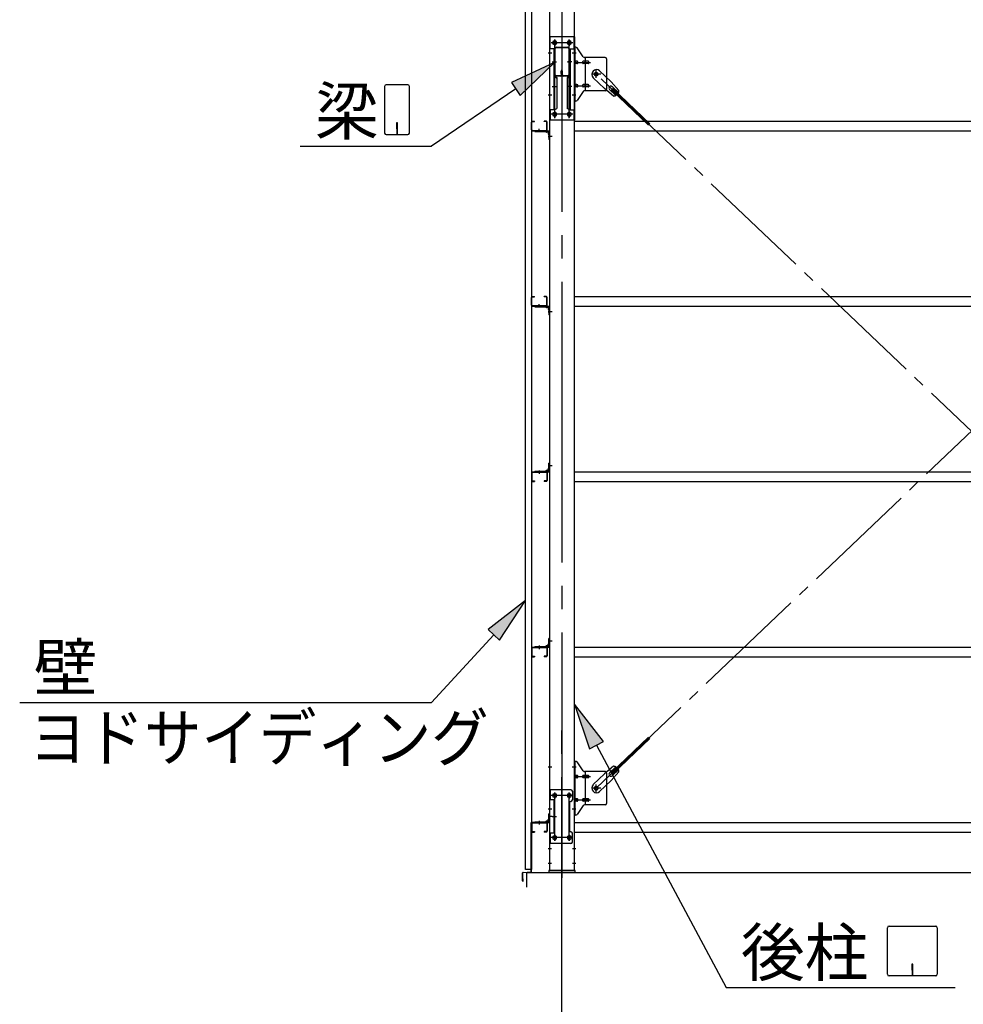
# Model space of a CAD drawing. Extents: x 868 to 32764, y 310 to 22484.
# Drawn here: x 13761 to 16989, y 15821 to 19190 of the extents above; entities that cross this region are included whole.
import ezdxf

# ---------------------------------------------------------------- set-up
doc = ezdxf.new("R2010")
doc.units = 0
doc.header["$LTSCALE"] = 80
doc.linetypes.add('1PL-M', pattern=[15, 12, -1, 1, -1])
doc.linetypes.add('1PL-SL', pattern=[6.5, 5, -0.5, 0.5, -0.5])
for name, color, linetype in [('1PL-M1', 6, '1PL-M'), ('HIKIDASHI', 6, 'CONTINUOUS'), ('SUNPOU', 4, 'CONTINUOUS'), ('アンカ-プレ-ト', 1, 'CONTINUOUS'), ('ブレ-ス', 3, 'CONTINUOUS'), ('ブレ-ス取付金物', 2, 'CONTINUOUS'), ('壁', 3, 'CONTINUOUS'), ('後柱', 3, 'CONTINUOUS'), ('梁', 3, 'CONTINUOUS'), ('梁取付金具', 2, 'CONTINUOUS'), ('水切り', 3, 'CONTINUOUS'), ('胴縁', 1, 'CONTINUOUS'), ('胴縁金具', 2, 'CONTINUOUS')]:
    doc.layers.add(name, color=color, linetype=linetype)
doc.styles.add('01', font='ROMANS', dxfattribs={"height": 3, "bigfont": 'BIGFONT'})

msp = doc.modelspace()

# ---------------------------------------------------------------- linework, layer by layer
at = {"layer": '1PL-M1'}
msp.add_line((15616.3, 14438.2), (15616.3, 16778.2), dxfattribs=at)
at = {"layer": 'HIKIDASHI'}
for p, q in [((15590.6, 19043.7), (15443.3, 18975.7)), ((15473.4, 18931.6), (15590.6, 19043.7)), ((15443.3, 18975.7), (15473.4, 18931.6)), ((15009.5, 18962.2), (15009.5, 18802.6)), ((15089.3, 18967.4), (15014.7, 18967.4)), ((15094.5, 18802.6), (15094.5, 18962.2)), ((15458.3, 18953.7), (15170.2, 18757.4)), ((15050, 18837.4), (15050, 18817.4)), ((15054, 18837.4), (15050, 18837.4)), ((15054, 18797.4), (15054, 18837.4)), ((15052, 18797.4), (15052, 18827.4)), ((15014.7, 18797.4), (15089.3, 18797.4)), ((14721.1, 18757.4), (15170.2, 18757.4)), ((15491.8, 17202.6), (15363.7, 17103)), ((15403, 17066.9), (15491.8, 17202.6)), ((15383.4, 17085), (15170.2, 16853.7)), ((15363.7, 17103), (15403, 17066.9)), ((13761.5, 16853.7), (15170.2, 16853.7)), ((15757.8, 16720), (15658.8, 16848.5)), ((15658.8, 16848.5), (15710.7, 16694.8)), ((15710.7, 16694.8), (15757.8, 16720)), ((15734.3, 16707.4), (16177.8, 15878.2)), ((16729.8, 15923.4), (16729.8, 16083)), ((16735, 16088.2), (16894.6, 16088.2)), ((16899.8, 16083), (16899.8, 15923.4)), ((16812.8, 15958.2), (16812.8, 15938.2)), ((16816.8, 15958.2), (16812.8, 15958.2)), ((16814.8, 15918.2), (16814.8, 15948.2)), ((16816.8, 15918.2), (16816.8, 15958.2)), ((16894.6, 15918.2), (16735, 15918.2)), ((16177.8, 15878.2), (16961.6, 15878.2))]:
    msp.add_line(p, q, dxfattribs=at)
for centre, start, end in [((15014.7, 18962.2), 90, 180), ((15089.3, 18962.2), 360, 90), ((15014.7, 18802.6), 180, 270), ((15089.3, 18802.6), 270, 0), ((16735, 16083), 90, 180), ((16894.6, 16083), 0, 90), ((16735, 15923.4), 180, 270), ((16894.6, 15923.4), 270, 0)]:
    msp.add_arc(centre, 5.2, start, end, dxfattribs=at)
for points in [[(15473.4, 18931.6), (15443.3, 18975.7), (15590.6, 19043.7)], [(15403, 17066.9), (15363.7, 17103), (15491.8, 17202.6)], [(15757.8, 16720), (15710.7, 16694.8), (15658.8, 16848.5)]]:
    msp.add_solid(points, dxfattribs=at)
at = {"layer": 'SUNPOU'}
for p, q in [((15496.3, 16272.2), (21336.3, 16272.2)), ((15496.3, 16222.2), (15496.3, 16272.2))]:
    msp.add_line(p, q, dxfattribs=at)
at = {"layer": 'アンカ-プレ-ト'}
for p, q in [((15661.3, 16278.2), (15571.3, 16278.2)), ((15571.3, 16278.2), (15571.3, 16272.2)), ((15661.3, 16272.2), (15661.3, 16278.2)), ((15571.3, 16272.2), (15661.3, 16272.2))]:
    msp.add_line(p, q, dxfattribs=at)
at = {"layer": 'アンカ-プレ-ト', "color": 6, "linetype": '1PL-SL'}
msp.add_line((15616.3, 16247.2), (15616.3, 16303.2), dxfattribs=at)
at = {"layer": 'ブレ-ス'}
for p, q in [((15745.1, 19015.1), (15784.2, 18977.9)), ((15723, 18991.9), (15762.1, 18954.7)), ((15811.2, 18948.4), (15784.2, 18977.9)), ((15792.8, 18929.1), (15762.1, 18954.7)), ((15778.8, 18951.6), (15800.3, 18931.2)), ((15785.2, 18950), (15790, 18955)), ((15785.2, 18950), (15911.9, 18829.3)), ((15788.1, 18961.3), (15809.5, 18940.9)), ((15790, 18955), (15916.7, 18834.4)), ((15785.2, 16614.5), (15911.9, 16735.2)), ((15790, 16609.4), (15916.7, 16730.1)), ((15792.8, 16635.3), (15762.1, 16609.7)), ((15778.8, 16612.9), (15800.3, 16633.2)), ((15811.2, 16616), (15784.2, 16586.6)), ((15790, 16609.4), (15785.2, 16614.5)), ((15788.1, 16603.2), (15809.5, 16623.5)), ((15723, 16572.5), (15762.1, 16609.7)), ((15745.1, 16549.3), (15784.2, 16586.6))]:
    msp.add_line(p, q, dxfattribs=at)
at = {"layer": 'ブレ-ス', "color": 6, "linetype": '1PL-SL'}
for p, q in [((18299.3, 16560.2), (15733.3, 19004.2)), ((15733.3, 16560.2), (18299.3, 19004.2))]:
    msp.add_line(p, q, dxfattribs=at)
at = {"layer": 'ブレ-ス'}
for centre in [(15733.3, 19004.2), (15733.3, 16560.2)]:
    msp.add_circle(centre, 5.5, dxfattribs=at)
for centre, radius, start, end in [((15734, 19003.5), 16, 46.3946, 226.3946), ((15783.5, 18956.4), 6.7, 46.3946, 226.3946), ((15791.2, 18949), 20, 326.4732, 358.2302), ((15791.2, 18949), 20, 274.5589, 306.3159), ((15783.5, 16608), 6.7, 133.6054, 313.6054), ((15791.2, 16615.4), 20, 53.6841, 85.4411), ((15791.2, 16615.4), 20, 1.7698, 33.5268), ((15734, 16560.9), 16, 133.6054, 313.6054)]:
    msp.add_arc(centre, radius, start, end, dxfattribs=at)
at = {"layer": 'ブレ-ス取付金物', "color": 6, "linetype": '1PL-SL'}
for p, q in [((15664.9, 19076.2), (15653.7, 19076.2)), ((15656.3, 19044.2), (15713.7, 19044.2)), ((15733.3, 18991.3), (15733.3, 19017.2)), ((15749.3, 19004.2), (15717.5, 19004.2)), ((15656.3, 18964.2), (15713.7, 18964.2)), ((15663.8, 18932.2), (15654.8, 18932.2)), ((15664.9, 16632.2), (15653.7, 16632.2)), ((15656.3, 16600.2), (15713.7, 16600.2)), ((15749.3, 16560.2), (15717.5, 16560.2)), ((15733.3, 16547.3), (15733.3, 16573.2)), ((15653.3, 16535.2), (15579.1, 16535.2)), ((15591.3, 16544.8), (15591.3, 16524.8)), ((15641.3, 16544.8), (15641.3, 16524.8)), ((15656.3, 16520.2), (15713.7, 16520.2)), ((15663.8, 16488.2), (15654.8, 16488.2)), ((15582.8, 16463.2), (15597.8, 16463.2)), ((15653.1, 16391.2), (15577.8, 16391.2)), ((15591.3, 16400.8), (15591.3, 16380.8)), ((15641.3, 16400.8), (15641.3, 16380.8))]:
    msp.add_line(p, q, dxfattribs=at)
at = {"layer": 'ブレ-ス取付金物'}
for p, q in [((15658.8, 18912.2), (15658.8, 19096.2)), ((15664.1, 19096.2), (15658.8, 19096.2)), ((15661.1, 18912.2), (15661.1, 19096.2)), ((15689.3, 19063.4), (15668.3, 19094.1)), ((15661.1, 19056.2), (15658.8, 19056.2)), ((15667.6, 19048.2), (15661.1, 19048.2)), ((15667.6, 19040.2), (15661.1, 19040.2)), ((15695.5, 19048.2), (15689, 19048.2)), ((15695.5, 19040.2), (15689, 19040.2)), ((15763.8, 19061.2), (15693.4, 19061.2)), ((15696.5, 18947.2), (15696.5, 19061.2)), ((15705.3, 19048.2), (15696.5, 19048.2)), ((15705.3, 19040.2), (15696.5, 19040.2)), ((15768.8, 19056.2), (15768.8, 18952.2)), ((15661.1, 18952.2), (15658.8, 18952.2)), ((15667.6, 18968.2), (15661.1, 18968.2)), ((15667.6, 18960.2), (15661.1, 18960.2)), ((15689.3, 18945.1), (15668.3, 18914.4)), ((15695.5, 18968.2), (15689, 18968.2)), ((15695.5, 18960.2), (15689, 18960.2)), ((15763.8, 18947.2), (15693.4, 18947.2)), ((15705.3, 18968.2), (15696.5, 18968.2)), ((15705.3, 18960.2), (15696.5, 18960.2)), ((15664.1, 18912.2), (15658.8, 18912.2)), ((15658.8, 16468.2), (15658.8, 16652.2)), ((15664.1, 16652.2), (15658.8, 16652.2)), ((15661.1, 16468.2), (15661.1, 16652.2)), ((15689.3, 16619.4), (15668.3, 16650.1)), ((15763.8, 16617.2), (15693.4, 16617.2)), ((15696.5, 16503.2), (15696.5, 16617.2)), ((15661.1, 16612.2), (15658.8, 16612.2)), ((15667.6, 16604.2), (15661.1, 16604.2)), ((15667.6, 16596.2), (15661.1, 16596.2)), ((15695.5, 16604.2), (15689, 16604.2)), ((15695.5, 16596.2), (15689, 16596.2)), ((15705.3, 16604.2), (15696.5, 16604.2)), ((15705.3, 16596.2), (15696.5, 16596.2)), ((15768.8, 16612.2), (15768.8, 16508.2)), ((15573.8, 16555.2), (15573.8, 16371.2)), ((15646.8, 16555.2), (15573.8, 16555.2)), ((15576.1, 16555.2), (15576.1, 16520.2)), ((15651.8, 16550.2), (15651.8, 16520.2)), ((15590.6, 16520.2), (15573.8, 16520.2)), ((15588.3, 16520.2), (15588.3, 16406.2)), ((15590.6, 16520.2), (15590.6, 16406.2)), ((15667.6, 16524.2), (15661.1, 16524.2)), ((15667.6, 16516.2), (15661.1, 16516.2)), ((15695.5, 16524.2), (15689, 16524.2)), ((15695.5, 16516.2), (15689, 16516.2)), ((15705.3, 16524.2), (15696.5, 16524.2)), ((15705.3, 16516.2), (15696.5, 16516.2)), ((15641.8, 16510.2), (15641.8, 16416.2)), ((15661.1, 16508.2), (15658.8, 16508.2)), ((15689.3, 16501.1), (15668.3, 16470.4)), ((15763.8, 16503.2), (15693.4, 16503.2)), ((15664.1, 16468.2), (15658.8, 16468.2)), ((15590.6, 16406.2), (15573.8, 16406.2)), ((15576.1, 16406.2), (15576.1, 16371.2)), ((15651.8, 16376.2), (15651.8, 16406.2)), ((15646.8, 16371.2), (15573.8, 16371.2))]:
    msp.add_line(p, q, dxfattribs=at)
for centre, radius in [((15733.3, 19004.2), 6.5), ((15733.3, 16560.2), 6.5), ((15591.3, 16535.2), 6), ((15641.3, 16535.2), 6), ((15591.3, 16391.2), 6), ((15641.3, 16391.2), 6)]:
    msp.add_circle(centre, radius, dxfattribs=at)
for centre, radius, start, end in [((15664.1, 19091.2), 5, 34.439, 90), ((15664.1, 19091.2), 5, 34.439, 90), ((15661.1, 19046.6), 1.61, 56.4659, 90), ((15661.1, 19041.8), 1.61, 270, 303.5341), ((15660.3, 19045.5), 2.98, 32.0054, 56.4659), ((15660.3, 19043), 2.98, 303.5341, 327.9946), ((15659.1, 19044.7), 4.4, 14.5143, 32.0054), ((15659.1, 19043.7), 4.4, 327.9946, 345.4857), ((15657.2, 19044.2), 6.38, 360, 14.5143), ((15657.2, 19044.2), 6.38, 345.4857, 0), ((15667.6, 19045.1), 3.07, 64.6677, 90), ((15667.6, 19043.3), 3.07, 270, 295.3323), ((15667.4, 19044.7), 3.57, 41.1859, 64.6677), ((15667.4, 19043.7), 3.57, 295.3323, 318.8141), ((15667, 19044.4), 4.01, 19.9224, 41.1859), ((15667, 19044), 4.01, 318.8141, 340.0776), ((15666.5, 19044.2), 4.56, 360, 19.9224), ((15666.5, 19044.2), 4.56, 340.0776, 0), ((15692.9, 19044.2), 6.38, 165.4857, 180), ((15692.9, 19044.2), 6.38, 180, 194.5143), ((15690.9, 19044.7), 4.4, 147.9946, 165.4857), ((15690.9, 19043.7), 4.4, 194.5143, 212.0054), ((15689.7, 19045.5), 2.98, 123.5341, 147.9946), ((15689.7, 19043), 2.98, 212.0054, 236.4659), ((15689, 19046.6), 1.61, 90, 123.5341), ((15689, 19041.8), 1.61, 236.4659, 270), ((15693.4, 19066.2), 5, 214.439, 270), ((15700.4, 19044.2), 6.38, 165.4857, 180), ((15700.4, 19044.2), 6.38, 180, 194.5143), ((15698.4, 19044.7), 4.4, 147.9946, 165.4857), ((15698.4, 19043.7), 4.4, 194.5143, 212.0054), ((15697.2, 19045.5), 2.98, 123.5341, 147.9946), ((15697.2, 19043), 2.98, 212.0054, 236.4659), ((15696.5, 19046.6), 1.61, 90, 123.5341), ((15696.5, 19041.8), 1.61, 236.4659, 270), ((15705.3, 19045.1), 3.07, 64.6677, 90), ((15705.3, 19043.3), 3.07, 270, 295.3323), ((15705.1, 19044.7), 3.57, 41.1859, 64.6677), ((15705.1, 19043.7), 3.57, 295.3323, 318.8141), ((15704.7, 19044.4), 4.01, 19.9224, 41.1859), ((15704.7, 19044), 4.01, 318.8141, 340.0776), ((15704.2, 19044.2), 4.56, 0, 19.9224), ((15704.2, 19044.2), 4.56, 340.0776, 360), ((15763.8, 19056.2), 5, 0, 90), ((15661.1, 18966.6), 1.61, 56.4659, 90), ((15661.1, 18961.8), 1.61, 270, 303.5341), ((15660.3, 18965.5), 2.98, 32.0054, 56.4659), ((15660.3, 18963), 2.98, 303.5341, 327.9946), ((15659.1, 18964.7), 4.4, 14.5143, 32.0054), ((15659.1, 18963.7), 4.4, 327.9946, 345.4857), ((15657.2, 18964.2), 6.38, 360, 14.5143), ((15657.2, 18964.2), 6.38, 345.4857, 0), ((15667.6, 18965.1), 3.07, 64.6677, 90), ((15667.6, 18963.3), 3.07, 270, 295.3323), ((15667.4, 18964.7), 3.57, 41.1859, 64.6677), ((15667.4, 18963.7), 3.57, 295.3323, 318.8141), ((15667, 18964.4), 4.01, 19.9224, 41.1859), ((15667, 18964), 4.01, 318.8141, 340.0776), ((15666.5, 18964.2), 4.56, 0, 19.9224), ((15666.5, 18964.2), 4.56, 340.0776, 360), ((15692.9, 18964.2), 6.38, 165.4857, 180), ((15692.9, 18964.2), 6.38, 180, 194.5143), ((15690.9, 18964.7), 4.4, 147.9946, 165.4857), ((15690.9, 18963.7), 4.4, 194.5143, 212.0054), ((15689.7, 18965.5), 2.98, 123.5341, 147.9946), ((15689.7, 18963), 2.98, 212.0054, 236.4659), ((15689, 18966.6), 1.61, 90, 123.5341), ((15689, 18961.8), 1.61, 236.4659, 270), ((15693.4, 18942.2), 5, 90, 145.561), ((15700.4, 18964.2), 6.38, 165.4857, 180), ((15700.4, 18964.2), 6.38, 180, 194.5143), ((15698.4, 18964.7), 4.4, 147.9946, 165.4857), ((15698.4, 18963.7), 4.4, 194.5143, 212.0054), ((15697.2, 18965.5), 2.98, 123.5341, 147.9946), ((15697.2, 18963), 2.98, 212.0054, 236.4659), ((15696.5, 18966.6), 1.61, 90, 123.5341), ((15696.5, 18961.8), 1.61, 236.4659, 270), ((15705.3, 18965.1), 3.07, 64.6677, 90), ((15705.3, 18963.3), 3.07, 270, 295.3323), ((15705.1, 18964.7), 3.57, 41.1859, 64.6677), ((15705.1, 18963.7), 3.57, 295.3323, 318.8141), ((15704.7, 18964.4), 4.01, 19.9224, 41.1859), ((15704.7, 18964), 4.01, 318.8141, 340.0776), ((15704.2, 18964.2), 4.56, 360, 19.9224), ((15704.2, 18964.2), 4.56, 340.0776, 0), ((15763.8, 18952.2), 5, 270, 0), ((15664.1, 18917.2), 5, 270, 325.561), ((15664.1, 16647.2), 5, 34.439, 90), ((15664.1, 16647.2), 5, 34.439, 90), ((15693.4, 16622.2), 5, 214.439, 270), ((15763.8, 16612.2), 5, 0, 90), ((15661.1, 16602.6), 1.61, 56.4659, 90), ((15661.1, 16597.8), 1.61, 270, 303.5341), ((15660.3, 16601.5), 2.98, 32.0054, 56.4659), ((15660.3, 16599), 2.98, 303.5341, 327.9946), ((15659.1, 16600.7), 4.4, 14.5143, 32.0054), ((15659.1, 16599.7), 4.4, 327.9946, 345.4857), ((15657.2, 16600.2), 6.38, 360, 14.5143), ((15657.2, 16600.2), 6.38, 345.4857, 0), ((15667.6, 16601.1), 3.07, 64.6677, 90), ((15667.6, 16599.3), 3.07, 270, 295.3323), ((15667.4, 16600.7), 3.57, 41.1859, 64.6677), ((15667.4, 16599.7), 3.57, 295.3323, 318.8141), ((15667, 16600.4), 4.01, 19.9224, 41.1859), ((15667, 16600), 4.01, 318.8141, 340.0776), ((15666.5, 16600.2), 4.56, 360, 19.9224), ((15666.5, 16600.2), 4.56, 340.0776, 0), ((15692.9, 16600.2), 6.38, 165.4857, 180), ((15692.9, 16600.2), 6.38, 180, 194.5143), ((15690.9, 16600.7), 4.4, 147.9946, 165.4857), ((15690.9, 16599.7), 4.4, 194.5143, 212.0054), ((15689.7, 16601.5), 2.98, 123.5341, 147.9946), ((15689.7, 16599), 2.98, 212.0054, 236.4659), ((15689, 16602.6), 1.61, 90, 123.5341), ((15689, 16597.8), 1.61, 236.4659, 270), ((15700.4, 16600.2), 6.38, 165.4857, 180), ((15700.4, 16600.2), 6.38, 180, 194.5143), ((15698.4, 16600.7), 4.4, 147.9946, 165.4857), ((15698.4, 16599.7), 4.4, 194.5143, 212.0054), ((15697.2, 16601.5), 2.98, 123.5341, 147.9946), ((15697.2, 16599), 2.98, 212.0054, 236.4659), ((15696.5, 16602.6), 1.61, 90, 123.5341), ((15696.5, 16597.8), 1.61, 236.4659, 270), ((15705.3, 16601.1), 3.07, 64.6677, 90), ((15705.3, 16599.3), 3.07, 270, 295.3323), ((15705.1, 16600.7), 3.57, 41.1859, 64.6677), ((15705.1, 16599.7), 3.57, 295.3323, 318.8141), ((15704.7, 16600.4), 4.01, 19.9224, 41.1859), ((15704.7, 16600), 4.01, 318.8141, 340.0776), ((15704.2, 16600.2), 4.56, 0, 19.9224), ((15704.2, 16600.2), 4.56, 340.0776, 360), ((15646.8, 16550.2), 5, 0, 90), ((15646.8, 16510.2), 5, 90, 180), ((15646.8, 16520.2), 5, 270, 0), ((15661.1, 16522.6), 1.61, 56.4659, 90), ((15661.1, 16517.8), 1.61, 270, 303.5341), ((15660.3, 16521.5), 2.98, 32.0054, 56.4659), ((15660.3, 16519), 2.98, 303.5341, 327.9946), ((15659.1, 16520.7), 4.4, 14.5143, 32.0054), ((15659.1, 16519.7), 4.4, 327.9946, 345.4857), ((15657.2, 16520.2), 6.38, 360, 14.5143), ((15657.2, 16520.2), 6.38, 345.4857, 0), ((15667.6, 16521.1), 3.07, 64.6677, 90), ((15667.6, 16519.3), 3.07, 270, 295.3323), ((15667.4, 16520.7), 3.57, 41.1859, 64.6677), ((15667.4, 16519.7), 3.57, 295.3323, 318.8141), ((15667, 16520.4), 4.01, 19.9224, 41.1859), ((15667, 16520), 4.01, 318.8141, 340.0776), ((15666.5, 16520.2), 4.56, 0, 19.9224), ((15666.5, 16520.2), 4.56, 340.0776, 360), ((15692.9, 16520.2), 6.38, 165.4857, 180), ((15692.9, 16520.2), 6.38, 180, 194.5143), ((15690.9, 16520.7), 4.4, 147.9946, 165.4857), ((15690.9, 16519.7), 4.4, 194.5143, 212.0054), ((15689.7, 16521.5), 2.98, 123.5341, 147.9946), ((15689.7, 16519), 2.98, 212.0054, 236.4659), ((15689, 16522.6), 1.61, 90, 123.5341), ((15689, 16517.8), 1.61, 236.4659, 270), ((15700.4, 16520.2), 6.38, 165.4857, 180), ((15700.4, 16520.2), 6.38, 180, 194.5143), ((15698.4, 16520.7), 4.4, 147.9946, 165.4857), ((15698.4, 16519.7), 4.4, 194.5143, 212.0054), ((15697.2, 16521.5), 2.98, 123.5341, 147.9946), ((15697.2, 16519), 2.98, 212.0054, 236.4659), ((15696.5, 16522.6), 1.61, 90, 123.5341), ((15696.5, 16517.8), 1.61, 236.4659, 270), ((15705.3, 16521.1), 3.07, 64.6677, 90), ((15705.3, 16519.3), 3.07, 270, 295.3323), ((15705.1, 16520.7), 3.57, 41.1859, 64.6677), ((15705.1, 16519.7), 3.57, 295.3323, 318.8141), ((15704.7, 16520.4), 4.01, 19.9224, 41.1859), ((15704.7, 16520), 4.01, 318.8141, 340.0776), ((15704.2, 16520.2), 4.56, 360, 19.9224), ((15704.2, 16520.2), 4.56, 340.0776, 0), ((15693.4, 16498.2), 5, 90, 145.561), ((15763.8, 16508.2), 5, 270, 0), ((15664.1, 16473.2), 5, 270, 325.561), ((15646.8, 16416.2), 5, 180, 270), ((15646.8, 16406.2), 5, 0, 90), ((15646.8, 16376.2), 5, 270, 0)]:
    msp.add_arc(centre, radius, start, end, dxfattribs=at)
at = {"layer": '壁'}
for p, q in [((15491.8, 16282.2), (15491.8, 19470.2)), ((15511.8, 19470.2), (15511.8, 16282.2)), ((15511.8, 16282.2), (15491.8, 16282.2))]:
    msp.add_line(p, q, dxfattribs=at)
at = {"layer": '後柱', "color": 6, "linetype": '1PL-M'}
msp.add_line((15616.3, 19493.2), (15616.3, 16253.2), dxfattribs=at)
at = {"layer": '後柱'}
for p, q in [((15573.8, 19468.2), (15573.8, 16278.2)), ((15658.8, 16278.2), (15658.8, 19468.2)), ((15589.8, 19117.7), (15592.8, 19117.7)), ((15639.8, 19117.7), (15642.8, 19117.7)), ((15592.8, 19105.7), (15589.8, 19105.7)), ((15642.8, 19105.7), (15639.8, 19105.7)), ((15589.8, 18872.7), (15592.8, 18872.7)), ((15639.8, 18872.7), (15642.8, 18872.7)), ((15592.8, 18860.7), (15589.8, 18860.7)), ((15642.8, 18860.7), (15639.8, 18860.7)), ((15589.8, 16541.2), (15592.8, 16541.2)), ((15592.8, 16529.2), (15589.8, 16529.2)), ((15639.8, 16541.2), (15642.8, 16541.2)), ((15642.8, 16529.2), (15639.8, 16529.2)), ((15589.8, 16397.2), (15592.8, 16397.2)), ((15592.8, 16385.2), (15589.8, 16385.2)), ((15639.8, 16397.2), (15642.8, 16397.2)), ((15642.8, 16385.2), (15639.8, 16385.2)), ((15573.8, 16278.2), (15658.8, 16278.2))]:
    msp.add_line(p, q, dxfattribs=at)
at = {"layer": '後柱', "color": 6, "linetype": '1PL-SL'}
for p, q in [((15603.8, 19111.7), (15578.8, 19111.7)), ((15591.3, 18853.8), (15591.3, 19122.7)), ((15653.8, 19111.7), (15628.8, 19111.7)), ((15641.3, 18853.8), (15641.3, 19122.7)), ((15581.1, 19076.2), (15568.8, 19076.2)), ((15663.8, 19076.2), (15651.5, 19076.2)), ((15581.1, 18932.2), (15568.8, 18932.2)), ((15663.8, 18932.2), (15651.5, 18932.2)), ((15603.8, 18866.7), (15578.8, 18866.7)), ((15653.8, 18866.7), (15628.8, 18866.7)), ((15582.8, 18790.2), (15568.8, 18790.2)), ((15582.8, 18790.2), (15568.8, 18790.2)), ((15582.8, 18190.2), (15568.8, 18190.2)), ((15582.8, 18190.2), (15568.8, 18190.2)), ((15582.8, 17663.2), (15568.8, 17663.2)), ((15582.8, 17663.2), (15568.8, 17663.2)), ((15582.8, 17063.2), (15568.8, 17063.2)), ((15582.8, 17063.2), (15568.8, 17063.2)), ((15581.1, 16632.2), (15568.8, 16632.2)), ((15663.8, 16632.2), (15651.5, 16632.2)), ((15591.3, 16380.2), (15591.3, 16546.2)), ((15641.3, 16380.2), (15641.3, 16546.2)), ((15603.8, 16535.2), (15578.8, 16535.2)), ((15653.8, 16535.2), (15628.8, 16535.2)), ((15581.1, 16488.2), (15568.8, 16488.2)), ((15663.8, 16488.2), (15651.5, 16488.2)), ((15582.8, 16463.2), (15568.8, 16463.2)), ((15582.8, 16463.2), (15568.8, 16463.2)), ((15603.8, 16391.2), (15578.8, 16391.2)), ((15653.8, 16391.2), (15628.8, 16391.2)), ((15580.4, 16353.2), (15568.8, 16353.2)), ((15663.8, 16353.2), (15652.2, 16353.2)), ((15580.4, 16303.2), (15568.8, 16303.2)), ((15663.8, 16303.2), (15652.2, 16303.2))]:
    msp.add_line(p, q, dxfattribs=at)
at = {"layer": '後柱'}
for centre, start, end in [((15589.8, 19111.7), 90, 270), ((15592.8, 19111.7), 270, 90), ((15639.8, 19111.7), 90, 270), ((15642.8, 19111.7), 270, 90), ((15589.8, 18866.7), 90, 270), ((15592.8, 18866.7), 270, 90), ((15639.8, 18866.7), 90, 270), ((15642.8, 18866.7), 270, 90), ((15589.8, 16535.2), 90, 270), ((15592.8, 16535.2), 270, 90), ((15639.8, 16535.2), 90, 270), ((15642.8, 16535.2), 270, 90), ((15589.8, 16391.2), 90, 270), ((15592.8, 16391.2), 270, 90), ((15639.8, 16391.2), 90, 270), ((15642.8, 16391.2), 270, 90)]:
    msp.add_arc(centre, 6, start, end, dxfattribs=at)
at = {"layer": '梁'}
for p, q in [((15591.3, 19002), (15591.3, 19091.6)), ((15592.9, 19002), (15592.9, 19091.6)), ((15596.5, 19096.8), (15636.1, 19096.8)), ((15596.5, 19095.2), (15636.1, 19095.2)), ((15639.7, 19091.6), (15639.7, 19002)), ((15641.3, 19091.6), (15641.3, 19002)), ((15613.1, 19005.8), (15613.1, 19014.4)), ((15613.1, 19005.8), (15614.7, 19005.8)), ((15614.7, 19002), (15614.7, 19014.4)), ((15614.7, 19011.8), (15616.3, 19011.8)), ((15616.3, 19002), (15616.3, 19014.4)), ((15617.9, 19002), (15617.9, 19014.4)), ((15611.1, 18998.4), (15596.5, 18998.4)), ((15611.1, 18996.8), (15596.5, 18996.8)), ((15636.1, 18998.4), (15621.5, 18998.4)), ((15636.1, 18996.8), (15621.5, 18996.8))]:
    msp.add_line(p, q, dxfattribs=at)
at = {"layer": '梁', "color": 6, "linetype": '1PL-SL'}
for p, q in [((15586.3, 19046.8), (15597.9, 19046.8)), ((15634.7, 19046.8), (15646.3, 19046.8))]:
    msp.add_line(p, q, dxfattribs=at)
at = {"layer": '梁'}
for centre, radius, start, end in [((15596.5, 19091.6), 5.2, 90, 180), ((15596.5, 19091.6), 3.6, 90, 180), ((15636.1, 19091.6), 5.2, 0, 90), ((15636.1, 19091.6), 5.2, 0, 90), ((15636.1, 19091.6), 3.6, 0, 90), ((15615.5, 19014.4), 2.4, 0, 180), ((15615.5, 19014.4), 0.8, 0, 180), ((15596.5, 19002), 5.2, 180, 270), ((15596.5, 19002), 3.6, 180, 270), ((15611.1, 19002), 5.2, 270, 0), ((15611.1, 19002), 3.6, 270, 0), ((15621.5, 19002), 5.2, 180, 270), ((15621.5, 19002), 3.6, 180, 270), ((15636.1, 19002), 5.2, 270, 0), ((15636.1, 19002), 3.6, 270, 0)]:
    msp.add_arc(centre, radius, start, end, dxfattribs=at)
at = {"layer": '梁取付金具'}
for p, q in [((15573.8, 19131.7), (15573.8, 18846.7)), ((15658.8, 19131.7), (15573.8, 19131.7)), ((15576.1, 19090.7), (15576.1, 19131.5)), ((15656.5, 19131.7), (15656.5, 19090.7)), ((15658.8, 19131.7), (15658.8, 18846.7)), ((15590.6, 19090.7), (15573.8, 19090.7)), ((15588.3, 19090.7), (15588.3, 18881.7)), ((15590.6, 19090.7), (15590.6, 18996.7)), ((15642, 19090.7), (15658.8, 19090.7)), ((15642, 19090.7), (15642, 18996.7)), ((15644.3, 19090.7), (15644.3, 18881.7)), ((15588.3, 18996.7), (15590.6, 18996.7)), ((15588.3, 18996.7), (15590.6, 18996.7)), ((15588.3, 18995), (15590.6, 18995)), ((15590.6, 18996.7), (15598.3, 18992.3)), ((15590.6, 18995), (15598.3, 18990.5)), ((15598.3, 18992.3), (15598.3, 18886.2)), ((15642, 18996.7), (15634.3, 18992.3)), ((15642, 18995), (15634.3, 18990.5)), ((15634.3, 18992.3), (15634.3, 18886.2)), ((15644.3, 18996.7), (15642, 18996.7)), ((15644.3, 18996.7), (15642, 18996.7)), ((15644.3, 18995), (15642, 18995)), ((15590.6, 18881.7), (15573.8, 18881.7)), ((15576.1, 18881.7), (15576.1, 18846.7)), ((15590.6, 18881.7), (15598.3, 18886.2)), ((15642, 18881.7), (15634.3, 18886.2)), ((15642, 18881.7), (15658.8, 18881.7)), ((15656.5, 18881.7), (15656.5, 18846.7)), ((15658.8, 18846.7), (15573.8, 18846.7))]:
    msp.add_line(p, q, dxfattribs=at)
at = {"layer": '梁取付金具', "color": 6, "linetype": '1PL-SL'}
for p, q in [((15653.3, 19111.7), (15579.1, 19111.7)), ((15591.3, 19121.3), (15591.3, 19101.3)), ((15641.3, 19121.3), (15641.3, 19101.3)), ((15582.8, 19046.8), (15597.8, 19046.8)), ((15649.7, 19046.8), (15634.8, 19046.8)), ((15582.8, 18961.7), (15597.8, 18961.7)), ((15649.7, 18961.7), (15634.8, 18961.7)), ((15591.3, 18876.3), (15591.3, 18856.3)), ((15641.3, 18876.3), (15641.3, 18856.3)), ((15653.1, 18866.7), (15577.8, 18866.7))]:
    msp.add_line(p, q, dxfattribs=at)
at = {"layer": '梁取付金具'}
for centre in [(15591.3, 19111.7), (15641.3, 19111.7), (15591.3, 18866.7), (15641.3, 18866.7)]:
    msp.add_circle(centre, 6, dxfattribs=at)
at = {"layer": '水切り'}
for p, q in [((15512.8, 16444.2), (15522.8, 16444.2)), ((15522.8, 16444.2), (15522.8, 16443.2)), ((15510.8, 16275.2), (15510.8, 16442.2)), ((15511.8, 16275.2), (15511.8, 16442.2)), ((15512.8, 16443.2), (15522.8, 16443.2)), ((15481.8, 16243.2), (15481.8, 16270.4)), ((15482.8, 16243.2), (15482.8, 16270.4)), ((15483.8, 16250.2), (15482.8, 16250.2)), ((15483.6, 16272.4), (15509.9, 16274.2)), ((15483.7, 16271.4), (15509.9, 16273.2)), ((15483.8, 16243.2), (15483.8, 16250.2))]:
    msp.add_line(p, q, dxfattribs=at)
for centre, radius, start, end in [((15512.8, 16442.2), 2, 90, 180), ((15512.8, 16442.2), 1, 90, 180), ((15483.8, 16270.4), 2, 93.9452, 180), ((15482.8, 16243.2), 1, 180, 0), ((15483.8, 16270.4), 1, 93.9452, 180), ((15509.8, 16275.2), 2, 273.9452, 0), ((15509.8, 16275.2), 1, 273.9452, 0)]:
    msp.add_arc(centre, radius, start, end, dxfattribs=at)
at = {"layer": '胴縁'}
for p, q in [((15511.8, 18813.2), (15511.8, 18840.2)), ((15513.4, 18813.2), (15513.4, 18840.2)), ((15514.8, 18843.2), (15521.8, 18843.2)), ((15514.8, 18841.6), (15521.8, 18841.6)), ((15521.8, 18841.6), (15521.8, 18843.2)), ((15555.8, 18841.6), (15555.8, 18843.2)), ((15562.8, 18843.2), (15555.8, 18843.2)), ((15562.8, 18841.6), (15555.8, 18841.6)), ((15564.2, 18813.2), (15564.2, 18840.2)), ((15565.8, 18813.2), (15565.8, 18840.2)), ((15658.8, 18843.2), (18373.8, 18843.2)), ((15514.8, 18811.8), (15562.8, 18811.8)), ((15514.8, 18810.2), (15562.8, 18810.2)), ((15658.8, 18810.2), (18373.8, 18810.2)), ((15511.8, 18213.2), (15511.8, 18240.2)), ((15513.4, 18213.2), (15513.4, 18240.2)), ((15514.8, 18243.2), (15521.8, 18243.2)), ((15514.8, 18241.6), (15521.8, 18241.6)), ((15521.8, 18241.6), (15521.8, 18243.2)), ((15562.8, 18243.2), (15555.8, 18243.2)), ((15555.8, 18241.6), (15555.8, 18243.2)), ((15562.8, 18241.6), (15555.8, 18241.6)), ((15564.2, 18213.2), (15564.2, 18240.2)), ((15565.8, 18213.2), (15565.8, 18240.2)), ((15658.8, 18243.2), (18373.8, 18243.2)), ((15514.8, 18211.8), (15562.8, 18211.8)), ((15514.8, 18210.2), (15562.8, 18210.2)), ((15658.8, 18210.2), (18373.8, 18210.2)), ((15511.8, 17640.2), (15511.8, 17613.2)), ((15513.4, 17640.2), (15513.4, 17613.2)), ((15514.8, 17643.2), (15562.8, 17643.2)), ((15514.8, 17641.6), (15562.8, 17641.6)), ((15564.2, 17640.2), (15564.2, 17613.2)), ((15565.8, 17640.2), (15565.8, 17613.2)), ((15658.8, 17643.2), (18373.8, 17643.2)), ((15514.8, 17611.8), (15521.8, 17611.8)), ((15514.8, 17610.2), (15521.8, 17610.2)), ((15521.8, 17611.8), (15521.8, 17610.2)), ((15555.8, 17611.8), (15555.8, 17610.2)), ((15562.8, 17611.8), (15555.8, 17611.8)), ((15562.8, 17610.2), (15555.8, 17610.2)), ((15658.8, 17610.2), (18373.8, 17610.2)), ((15511.8, 17040.2), (15511.8, 17013.2)), ((15513.4, 17040.2), (15513.4, 17013.2)), ((15514.8, 17043.2), (15562.8, 17043.2)), ((15514.8, 17041.6), (15562.8, 17041.6)), ((15564.2, 17040.2), (15564.2, 17013.2)), ((15565.8, 17040.2), (15565.8, 17013.2)), ((15658.8, 17043.2), (18373.8, 17043.2)), ((15514.8, 17011.8), (15521.8, 17011.8)), ((15514.8, 17010.2), (15521.8, 17010.2)), ((15521.8, 17011.8), (15521.8, 17010.2)), ((15555.8, 17011.8), (15555.8, 17010.2)), ((15562.8, 17011.8), (15555.8, 17011.8)), ((15562.8, 17010.2), (15555.8, 17010.2)), ((15658.8, 17010.2), (18373.8, 17010.2)), ((15511.8, 16440.2), (15511.8, 16413.2)), ((15513.4, 16440.2), (15513.4, 16413.2)), ((15514.8, 16443.2), (15562.8, 16443.2)), ((15514.8, 16441.6), (15562.8, 16441.6)), ((15514.8, 16411.8), (15521.8, 16411.8)), ((15521.8, 16411.8), (15521.8, 16410.2)), ((15562.8, 16411.8), (15555.8, 16411.8)), ((15555.8, 16411.8), (15555.8, 16410.2)), ((15564.2, 16440.2), (15564.2, 16413.2)), ((15565.8, 16440.2), (15565.8, 16413.2)), ((15658.8, 16443.2), (18373.8, 16443.2)), ((15514.8, 16410.2), (15521.8, 16410.2)), ((15562.8, 16410.2), (15555.8, 16410.2)), ((15658.8, 16410.2), (18373.8, 16410.2))]:
    msp.add_line(p, q, dxfattribs=at)
at = {"layer": '胴縁', "color": 6, "linetype": '1PL-M'}
for p, q in [((15538.8, 18805.2), (15538.8, 18816.8)), ((15538.8, 18205.2), (15538.8, 18216.8)), ((15538.8, 17648.2), (15538.8, 17636.6)), ((15538.8, 17048.2), (15538.8, 17036.6)), ((15538.8, 16448.2), (15538.8, 16436.6))]:
    msp.add_line(p, q, dxfattribs=at)
at = {"layer": '胴縁'}
for centre, radius, start, end in [((15514.8, 18840.2), 3, 90, 180), ((15514.8, 18840.2), 1.4, 90, 180), ((15562.8, 18840.2), 3, 0, 90), ((15562.8, 18840.2), 1.4, 0, 90), ((15514.8, 18813.2), 3, 180, 270), ((15514.8, 18813.2), 1.4, 180, 270), ((15562.8, 18813.2), 3, 270, 0), ((15562.8, 18813.2), 1.4, 270, 0), ((15514.8, 18240.2), 3, 90, 180), ((15514.8, 18240.2), 1.4, 90, 180), ((15562.8, 18240.2), 3, 0, 90), ((15562.8, 18240.2), 1.4, 0, 90), ((15514.8, 18213.2), 3, 180, 270), ((15514.8, 18213.2), 1.4, 180, 270), ((15562.8, 18213.2), 1.4, 270, 0), ((15562.8, 18213.2), 3, 270, 0), ((15514.8, 17640.2), 3, 90, 180), ((15514.8, 17640.2), 1.4, 90, 180), ((15562.8, 17640.2), 3, 0, 90), ((15562.8, 17640.2), 1.4, 0, 90), ((15514.8, 17613.2), 3, 180, 270), ((15514.8, 17613.2), 1.4, 180, 270), ((15562.8, 17613.2), 3, 270, 0), ((15562.8, 17613.2), 1.4, 270, 0), ((15514.8, 17040.2), 3, 90, 180), ((15514.8, 17040.2), 1.4, 90, 180), ((15562.8, 17040.2), 3, 0, 90), ((15562.8, 17040.2), 1.4, 0, 90), ((15514.8, 17013.2), 3, 180, 270), ((15514.8, 17013.2), 1.4, 180, 270), ((15562.8, 17013.2), 3, 270, 0), ((15562.8, 17013.2), 1.4, 270, 0), ((15514.8, 16440.2), 3, 90, 180), ((15514.8, 16413.2), 3, 180, 270), ((15514.8, 16440.2), 1.4, 90, 180), ((15514.8, 16413.2), 1.4, 180, 270), ((15562.8, 16440.2), 3, 0, 90), ((15562.8, 16440.2), 1.4, 0, 90), ((15562.8, 16413.2), 1.4, 270, 0), ((15562.8, 16413.2), 3, 270, 0)]:
    msp.add_arc(centre, radius, start, end, dxfattribs=at)
at = {"layer": '胴縁金具'}
for p, q in [((15523.8, 18807.9), (15523.8, 18810.2)), ((15523.8, 18810.2), (15570.8, 18810.2)), ((15523.8, 18807.9), (15570.8, 18807.9)), ((15561.5, 18807.9), (15561.5, 18807.4)), ((15568, 18805.4), (15563.5, 18805.4)), ((15569, 18804.4), (15569, 18799.9)), ((15571.5, 18807.2), (15571.5, 18780.2)), ((15573.8, 18807.2), (15573.8, 18780.2)), ((15571.5, 18797.9), (15571, 18797.9)), ((15573.8, 18780.2), (15571.5, 18780.2)), ((15523.8, 18210.2), (15570.8, 18210.2)), ((15523.8, 18207.9), (15523.8, 18210.2)), ((15523.8, 18207.9), (15570.8, 18207.9)), ((15561.5, 18207.9), (15561.5, 18207.4)), ((15568, 18205.4), (15563.5, 18205.4)), ((15569, 18204.4), (15569, 18199.9)), ((15571.5, 18197.9), (15571, 18197.9)), ((15571.5, 18207.2), (15571.5, 18180.2)), ((15573.8, 18207.2), (15573.8, 18180.2)), ((15573.8, 18180.2), (15571.5, 18180.2)), ((15573.8, 17673.2), (15571.5, 17673.2)), ((15571.5, 17646.2), (15571.5, 17673.2)), ((15573.8, 17646.2), (15573.8, 17673.2)), ((15523.8, 17645.5), (15523.8, 17643.2)), ((15523.8, 17645.5), (15570.8, 17645.5)), ((15523.8, 17643.2), (15570.8, 17643.2)), ((15561.5, 17645.5), (15561.5, 17646)), ((15568, 17648), (15563.5, 17648)), ((15569, 17649), (15569, 17653.5)), ((15571.5, 17655.5), (15571, 17655.5)), ((15569, 17049), (15569, 17053.5)), ((15571.5, 17055.5), (15571, 17055.5)), ((15573.8, 17073.2), (15571.5, 17073.2)), ((15571.5, 17046.2), (15571.5, 17073.2)), ((15573.8, 17046.2), (15573.8, 17073.2)), ((15523.8, 17045.5), (15523.8, 17043.2)), ((15523.8, 17045.5), (15570.8, 17045.5)), ((15523.8, 17043.2), (15570.8, 17043.2)), ((15561.5, 17045.5), (15561.5, 17046)), ((15568, 17048), (15563.5, 17048)), ((15523.8, 16445.5), (15570.8, 16445.5)), ((15523.8, 16445.5), (15523.8, 16443.2)), ((15561.5, 16445.5), (15561.5, 16446)), ((15568, 16448), (15563.5, 16448)), ((15569, 16449), (15569, 16453.5)), ((15571.5, 16455.5), (15571, 16455.5)), ((15571.5, 16446.2), (15571.5, 16473.2)), ((15573.8, 16473.2), (15571.5, 16473.2)), ((15573.8, 16446.2), (15573.8, 16473.2)), ((15523.8, 16443.2), (15570.8, 16443.2))]:
    msp.add_line(p, q, dxfattribs=at)
at = {"layer": '胴縁金具', "color": 6, "linetype": '1PL-SL'}
for p, q in [((15538.8, 18805.4), (15538.8, 18812.7)), ((15569, 18790.2), (15576.3, 18790.2)), ((15538.8, 18205.4), (15538.8, 18212.7)), ((15569, 18190.2), (15576.3, 18190.2)), ((15569, 17663.2), (15576.3, 17663.2)), ((15538.8, 17648), (15538.8, 17640.7)), ((15569, 17063.2), (15576.3, 17063.2)), ((15538.8, 17048), (15538.8, 17040.7)), ((15538.8, 16448), (15538.8, 16440.7)), ((15569, 16463.2), (15576.3, 16463.2))]:
    msp.add_line(p, q, dxfattribs=at)
at = {"layer": '胴縁金具'}
for centre, radius, start, end in [((15563.5, 18807.4), 2, 180, 270), ((15568, 18804.4), 1, 0, 90), ((15570.8, 18807.2), 3, 0, 90), ((15570.8, 18807.2), 0.7, 0, 90), ((15571, 18799.9), 2, 180, 270), ((15563.5, 18207.4), 2, 180, 270), ((15568, 18204.4), 1, 0, 90), ((15571, 18199.9), 2, 180, 270), ((15570.8, 18207.2), 3, 0, 90), ((15570.8, 18207.2), 0.7, 0, 90), ((15563.5, 17646), 2, 90, 180), ((15568, 17649), 1, 270, 0), ((15571, 17653.5), 2, 90, 180), ((15570.8, 17646.2), 3, 270, 0), ((15570.8, 17646.2), 0.7, 270, 0), ((15571, 17053.5), 2, 90, 180), ((15563.5, 17046), 2, 90, 180), ((15568, 17049), 1, 270, 0), ((15570.8, 17046.2), 3, 270, 0), ((15570.8, 17046.2), 0.7, 270, 0), ((15563.5, 16446), 2, 90, 180), ((15568, 16449), 1, 270, 0), ((15571, 16453.5), 2, 90, 180), ((15570.8, 16446.2), 0.7, 270, 0), ((15570.8, 16446.2), 3, 270, 0)]:
    msp.add_arc(centre, radius, start, end, dxfattribs=at)

# ---------------------------------------------------------------- texts
at = {"layer": 'HIKIDASHI', "style": '01'}
for s, p in [('梁', (14771.5, 18797.4)), ('壁', (13809.2, 16893.7)), ('後柱', (16228.3, 15918.2))]:
    msp.add_text(s, height=160, dxfattribs=at).set_placement(p)
at = {"layer": 'HIKIDASHI', "style": '01', "width": 0.9}
msp.add_text('ヨドサイディング', height=160, dxfattribs=at).set_placement((13793.7, 16653.7))

doc.saveas('drawing.dxf')
